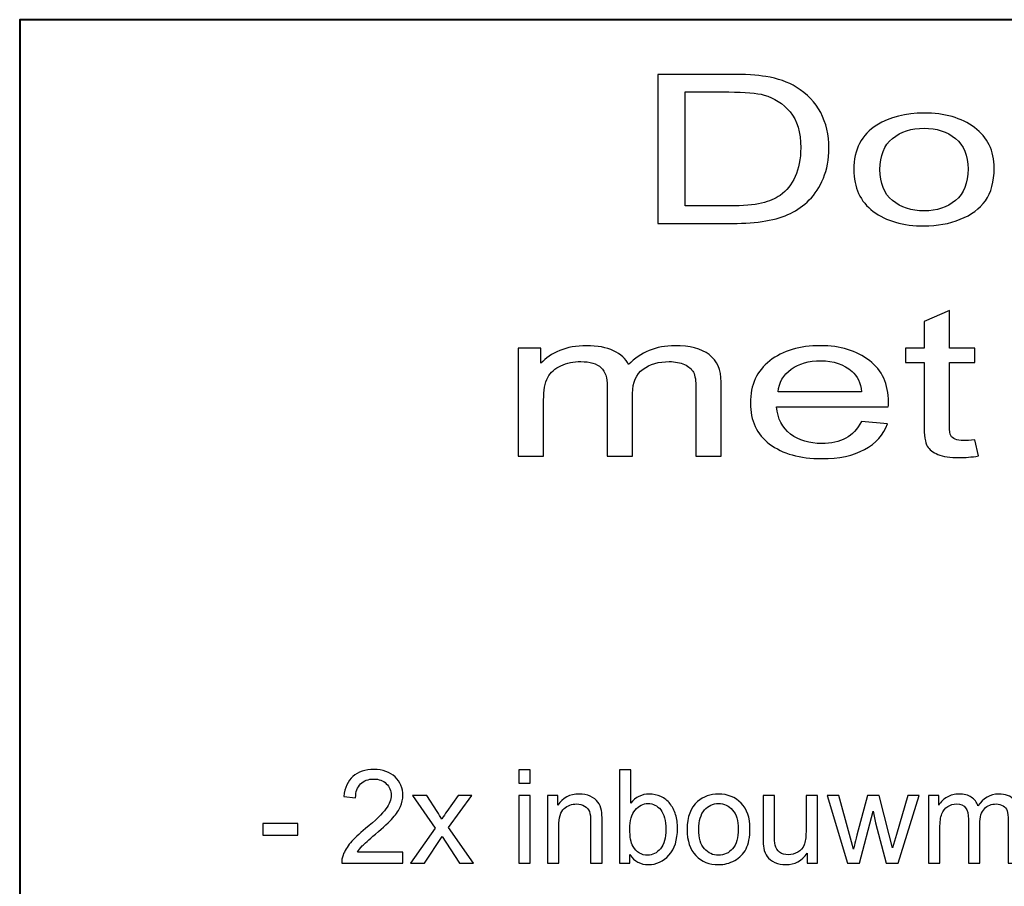
# Model space of a CAD drawing. Units: centimetres. Extents: x -89 to 99, y -145 to 193.
# Drawn here: x 45 to 53, y -69 to -62 of the extents above; entities that cross this region are included whole.
import ezdxf

# ---------------------------------------------------------------- set-up
doc = ezdxf.new("R2010")
doc.units = ezdxf.units.CM
doc.header["$MEASUREMENT"] = 0
doc.layers.add('Laag 1', color=7, linetype='Continuous')

msp = doc.modelspace()

# ---------------------------------------------------------------- linework, layer by layer
at = {"layer": 'Laag 1', "color": 250, "lineweight": 40}
msp.add_lwpolyline([(44.60128, -76.32826), (69.6895, -76.32826), (69.6895, -62.23968), (44.60128, -62.23968), (44.60128, -76.32826)], close=True, dxfattribs=at)
at = {"layer": 'Laag 1', "color": 250}
for points, knots in [([(49.79351, -63.89607), (49.79351, -63.89607), (49.79351, -62.68393), (49.79351, -62.68393), (49.79351, -62.68393), (49.79351, -62.68393), (50.37272, -62.68393), (50.37272, -62.68393), (50.37272, -62.68393), (50.50353, -62.68393), (50.60339, -62.68985), (50.67231, -62.70143), (50.67231, -62.70143), (50.76866, -62.71723), (50.8509, -62.7463), (50.91904, -62.78807), (50.91904, -62.78807), (51.00755, -62.84225), (51.07412, -62.91112), (51.11798, -62.99522), (51.11798, -62.99522), (51.16224, -63.07932), (51.18417, -63.17528), (51.18417, -63.28337), (51.18417, -63.28337), (51.18417, -63.37537), (51.16928, -63.45693), (51.13913, -63.52805), (51.13913, -63.52805), (51.10937, -63.59917), (51.07139, -63.65816), (51.02439, -63.70472), (51.02439, -63.70472), (50.97779, -63.75129), (50.92688, -63.78798), (50.87126, -63.81451), (50.87126, -63.81451), (50.81604, -63.84132), (50.74908, -63.86164), (50.67076, -63.87547), (50.67076, -63.87547), (50.59204, -63.8893), (50.50196, -63.89607), (50.40053, -63.89607), (50.40053, -63.89607), (50.40053, -63.89607), (49.79351, -63.89607), (49.79351, -63.89607)], [0, 0, 0, 0, 0.0833333, 0.0833333, 0.0833333, 0.0833333, 0.1666667, 0.1666667, 0.1666667, 0.1666667, 0.25, 0.25, 0.25, 0.25, 0.3333333, 0.3333333, 0.3333333, 0.3333333, 0.4166667, 0.4166667, 0.4166667, 0.4166667, 0.5, 0.5, 0.5, 0.5, 0.5833333, 0.5833333, 0.5833333, 0.5833333, 0.6666667, 0.6666667, 0.6666667, 0.6666667, 0.75, 0.75, 0.75, 0.75, 0.8333333, 0.8333333, 0.8333333, 0.8333333, 0.9166667, 0.9166667, 0.9166667, 0.9166667, 1, 1, 1, 1]), ([(50.01595, -63.75298), (50.01595, -63.75298), (50.37508, -63.75298), (50.37508, -63.75298), (50.37508, -63.75298), (50.48591, -63.75298), (50.57323, -63.74565), (50.63629, -63.73069), (50.63629, -63.73069), (50.69934, -63.71573), (50.74947, -63.69485), (50.78707, -63.66775), (50.78707, -63.66775), (50.83993, -63.62993), (50.88106, -63.57857), (50.91042, -63.51451), (50.91042, -63.51451), (50.93979, -63.45016), (50.95468, -63.37255), (50.95468, -63.28083), (50.95468, -63.28083), (50.95468, -63.15411), (50.9257, -63.05674), (50.86812, -62.98873), (50.86812, -62.98873), (50.81017, -62.92043), (50.74007, -62.87499), (50.65744, -62.85185), (50.65744, -62.85185), (50.59791, -62.8352), (50.50158, -62.82701), (50.3696, -62.82701), (50.3696, -62.82701), (50.3696, -62.82701), (50.01595, -62.82701), (50.01595, -62.82701), (50.01595, -62.82701), (50.01595, -62.82701), (50.01595, -63.75298), (50.01595, -63.75298)], [0, 0, 0, 0, 0.1, 0.1, 0.1, 0.1, 0.2, 0.2, 0.2, 0.2, 0.3, 0.3, 0.3, 0.3, 0.4, 0.4, 0.4, 0.4, 0.5, 0.5, 0.5, 0.5, 0.6, 0.6, 0.6, 0.6, 0.7, 0.7, 0.7, 0.7, 0.8, 0.8, 0.8, 0.8, 0.9, 0.9, 0.9, 0.9, 1, 1, 1, 1]), ([(51.38703, -63.45693), (51.38703, -63.29437), (51.4497, -63.17386), (51.5754, -63.09569), (51.5754, -63.09569), (51.67996, -63.03078), (51.80764, -62.99804), (51.95841, -62.99804), (51.95841, -62.99804), (52.12602, -62.99804), (52.26309, -63.03755), (52.36922, -63.11686), (52.36922, -63.11686), (52.47575, -63.19588), (52.52862, -63.3051), (52.52862, -63.44452), (52.52862, -63.44452), (52.52862, -63.55769), (52.50511, -63.64659), (52.45813, -63.71121), (52.45813, -63.71121), (52.41113, -63.77613), (52.34259, -63.82636), (52.25291, -63.8622), (52.25291, -63.8622), (52.16284, -63.89805), (52.06494, -63.91583), (51.95841, -63.91583), (51.95841, -63.91583), (51.78806, -63.91583), (51.65021, -63.8766), (51.54486, -63.79757), (51.54486, -63.79757), (51.43951, -63.71883), (51.38703, -63.60538), (51.38703, -63.45693)], [0, 0, 0, 0, 0.1111111, 0.1111111, 0.1111111, 0.1111111, 0.2222222, 0.2222222, 0.2222222, 0.2222222, 0.3333333, 0.3333333, 0.3333333, 0.3333333, 0.4444444, 0.4444444, 0.4444444, 0.4444444, 0.5555556, 0.5555556, 0.5555556, 0.5555556, 0.6666667, 0.6666667, 0.6666667, 0.6666667, 0.7777778, 0.7777778, 0.7777778, 0.7777778, 0.8888889, 0.8888889, 0.8888889, 0.8888889, 1, 1, 1, 1]), ([(51.5993, -63.45693), (51.5993, -63.56954), (51.63337, -63.65364), (51.70151, -63.70952), (51.70151, -63.70952), (51.76965, -63.76568), (51.85542, -63.79362), (51.95841, -63.79362), (51.95841, -63.79362), (52.06103, -63.79362), (52.14639, -63.7654), (52.21454, -63.70924), (52.21454, -63.70924), (52.28229, -63.65308), (52.31635, -63.56728), (52.31635, -63.45214), (52.31635, -63.45214), (52.31635, -63.34348), (52.28229, -63.26107), (52.21375, -63.20519), (52.21375, -63.20519), (52.14521, -63.14931), (52.06023, -63.12137), (51.95841, -63.12137), (51.95841, -63.12137), (51.85542, -63.12137), (51.76965, -63.14931), (51.70151, -63.20491), (51.70151, -63.20491), (51.63337, -63.26051), (51.5993, -63.34461), (51.5993, -63.45693)], [0, 0, 0, 0, 0.125, 0.125, 0.125, 0.125, 0.25, 0.25, 0.25, 0.25, 0.375, 0.375, 0.375, 0.375, 0.5, 0.5, 0.5, 0.5, 0.625, 0.625, 0.625, 0.625, 0.75, 0.75, 0.75, 0.75, 0.875, 0.875, 0.875, 0.875, 1, 1, 1, 1]), ([(52.37217, -65.65459), (52.37217, -65.65459), (52.40193, -65.78611), (52.40193, -65.78611), (52.40193, -65.78611), (52.34397, -65.79486), (52.29188, -65.79937), (52.24606, -65.79937), (52.24606, -65.79937), (52.17086, -65.79937), (52.11291, -65.7909), (52.07139, -65.77369), (52.07139, -65.77369), (52.03028, -65.75676), (52.00129, -65.73418), (51.98446, -65.70624), (51.98446, -65.70624), (51.96761, -65.67858), (51.95899, -65.61988), (51.95899, -65.5307), (51.95899, -65.5307), (51.95899, -65.5307), (51.95899, -65.02552), (51.95899, -65.02552), (51.95899, -65.02552), (51.95899, -65.02552), (51.80744, -65.02552), (51.80744, -65.02552), (51.80744, -65.02552), (51.80744, -65.02552), (51.80744, -64.90981), (51.80744, -64.90981), (51.80744, -64.90981), (51.80744, -64.90981), (51.95899, -64.90981), (51.95899, -64.90981), (51.95899, -64.90981), (51.95899, -64.90981), (51.95899, -64.69222), (51.95899, -64.69222), (51.95899, -64.69222), (51.95899, -64.69222), (52.1646, -64.60303), (52.1646, -64.60303), (52.1646, -64.60303), (52.1646, -64.60303), (52.1646, -64.90981), (52.1646, -64.90981), (52.1646, -64.90981), (52.1646, -64.90981), (52.37217, -64.90981), (52.37217, -64.90981), (52.37217, -64.90981), (52.37217, -64.90981), (52.37217, -65.02552), (52.37217, -65.02552), (52.37217, -65.02552), (52.37217, -65.02552), (52.1646, -65.02552), (52.1646, -65.02552), (52.1646, -65.02552), (52.1646, -65.02552), (52.1646, -65.53888), (52.1646, -65.53888), (52.1646, -65.53888), (52.1646, -65.5815), (52.16813, -65.60859), (52.17518, -65.62072), (52.17518, -65.62072), (52.18261, -65.63286), (52.19437, -65.64246), (52.21081, -65.64979), (52.21081, -65.64979), (52.22726, -65.65685), (52.25076, -65.66052), (52.2813, -65.66052), (52.2813, -65.66052), (52.30441, -65.66052), (52.33456, -65.65854), (52.37217, -65.65459)], [0, 0, 0, 0, 0.05, 0.05, 0.05, 0.05, 0.1, 0.1, 0.1, 0.1, 0.15, 0.15, 0.15, 0.15, 0.2, 0.2, 0.2, 0.2, 0.25, 0.25, 0.25, 0.25, 0.3, 0.3, 0.3, 0.3, 0.35, 0.35, 0.35, 0.35, 0.4, 0.4, 0.4, 0.4, 0.45, 0.45, 0.45, 0.45, 0.5, 0.5, 0.5, 0.5, 0.55, 0.55, 0.55, 0.55, 0.6, 0.6, 0.6, 0.6, 0.65, 0.65, 0.65, 0.65, 0.7, 0.7, 0.7, 0.7, 0.75, 0.75, 0.75, 0.75, 0.8, 0.8, 0.8, 0.8, 0.85, 0.85, 0.85, 0.85, 0.9, 0.9, 0.9, 0.9, 0.95, 0.95, 0.95, 0.95, 1, 1, 1, 1]), ([(48.65722, -65.7878), (48.65722, -65.7878), (48.65722, -64.90981), (48.65722, -64.90981), (48.65722, -64.90981), (48.65722, -64.90981), (48.84168, -64.90981), (48.84168, -64.90981), (48.84168, -64.90981), (48.84168, -64.90981), (48.84168, -65.03286), (48.84168, -65.03286), (48.84168, -65.03286), (48.88005, -64.98996), (48.93097, -64.95525), (48.99441, -64.92928), (48.99441, -64.92928), (49.05785, -64.90304), (49.1303, -64.88977), (49.21137, -64.88977), (49.21137, -64.88977), (49.30144, -64.88977), (49.37546, -64.90332), (49.43303, -64.93041), (49.43303, -64.93041), (49.49099, -64.9575), (49.53172, -64.99504), (49.55521, -65.04358), (49.55521, -65.04358), (49.65195, -64.94113), (49.77726, -64.88977), (49.93157, -64.88977), (49.93157, -64.88977), (50.05259, -64.88977), (50.14539, -64.91404), (50.2104, -64.9623), (50.2104, -64.9623), (50.27542, -65.01056), (50.30791, -65.08479), (50.30791, -65.18497), (50.30791, -65.18497), (50.30791, -65.18497), (50.30791, -65.7878), (50.30791, -65.7878), (50.30791, -65.7878), (50.30791, -65.7878), (50.10271, -65.7878), (50.10271, -65.7878), (50.10271, -65.7878), (50.10271, -65.7878), (50.10271, -65.23465), (50.10271, -65.23465), (50.10271, -65.23465), (50.10271, -65.1751), (50.09605, -65.1322), (50.08274, -65.10595), (50.08274, -65.10595), (50.06903, -65.07999), (50.04475, -65.05882), (50.00989, -65.04273), (50.00989, -65.04273), (49.97464, -65.02693), (49.93314, -65.01875), (49.88575, -65.01875), (49.88575, -65.01875), (49.79998, -65.01875), (49.7291, -65.03935), (49.67232, -65.08055), (49.67232, -65.08055), (49.61592, -65.12147), (49.58734, -65.18723), (49.58734, -65.27754), (49.58734, -65.27754), (49.58734, -65.27754), (49.58734, -65.7878), (49.58734, -65.7878), (49.58734, -65.7878), (49.58734, -65.7878), (49.38095, -65.7878), (49.38095, -65.7878), (49.38095, -65.7878), (49.38095, -65.7878), (49.38095, -65.21743), (49.38095, -65.21743), (49.38095, -65.21743), (49.38095, -65.15111), (49.36411, -65.10144), (49.33043, -65.06842), (49.33043, -65.06842), (49.29675, -65.0354), (49.24192, -65.01875), (49.16516, -65.01875), (49.16516, -65.01875), (49.1072, -65.01875), (49.05355, -65.02975), (49.00421, -65.05205), (49.00421, -65.05205), (48.95486, -65.07406), (48.91882, -65.10623), (48.8969, -65.14857), (48.8969, -65.14857), (48.87457, -65.19118), (48.86361, -65.25243), (48.86361, -65.33229), (48.86361, -65.33229), (48.86361, -65.33229), (48.86361, -65.7878), (48.86361, -65.7878), (48.86361, -65.7878), (48.86361, -65.7878), (48.65722, -65.7878), (48.65722, -65.7878)], [0, 0, 0, 0, 0.0357143, 0.0357143, 0.0357143, 0.0357143, 0.0714286, 0.0714286, 0.0714286, 0.0714286, 0.1071429, 0.1071429, 0.1071429, 0.1071429, 0.1428571, 0.1428571, 0.1428571, 0.1428571, 0.1785714, 0.1785714, 0.1785714, 0.1785714, 0.2142857, 0.2142857, 0.2142857, 0.2142857, 0.25, 0.25, 0.25, 0.25, 0.2857143, 0.2857143, 0.2857143, 0.2857143, 0.3214286, 0.3214286, 0.3214286, 0.3214286, 0.3571429, 0.3571429, 0.3571429, 0.3571429, 0.3928571, 0.3928571, 0.3928571, 0.3928571, 0.4285714, 0.4285714, 0.4285714, 0.4285714, 0.4642857, 0.4642857, 0.4642857, 0.4642857, 0.5, 0.5, 0.5, 0.5, 0.5357143, 0.5357143, 0.5357143, 0.5357143, 0.5714286, 0.5714286, 0.5714286, 0.5714286, 0.6071429, 0.6071429, 0.6071429, 0.6071429, 0.6428571, 0.6428571, 0.6428571, 0.6428571, 0.6785714, 0.6785714, 0.6785714, 0.6785714, 0.7142857, 0.7142857, 0.7142857, 0.7142857, 0.75, 0.75, 0.75, 0.75, 0.7857143, 0.7857143, 0.7857143, 0.7857143, 0.8214286, 0.8214286, 0.8214286, 0.8214286, 0.8571429, 0.8571429, 0.8571429, 0.8571429, 0.8928571, 0.8928571, 0.8928571, 0.8928571, 0.9285714, 0.9285714, 0.9285714, 0.9285714, 0.9642857, 0.9642857, 0.9642857, 0.9642857, 1, 1, 1, 1]), ([(51.44832, -65.50501), (51.44832, -65.50501), (51.66176, -65.52392), (51.66176, -65.52392), (51.66176, -65.52392), (51.62808, -65.61395), (51.56581, -65.68366), (51.47495, -65.73333), (51.47495, -65.73333), (51.3837, -65.78272), (51.26739, -65.80756), (51.12601, -65.80756), (51.12601, -65.80756), (50.94783, -65.80756), (50.80645, -65.76804), (50.70228, -65.68902), (50.70228, -65.68902), (50.59771, -65.61), (50.54563, -65.49909), (50.54563, -65.35628), (50.54563, -65.35628), (50.54563, -65.2084), (50.5985, -65.09382), (50.70385, -65.01225), (50.70385, -65.01225), (50.80959, -64.93069), (50.94626, -64.88977), (51.11466, -64.88977), (51.11466, -64.88977), (51.27757, -64.88977), (51.41073, -64.92985), (51.51372, -65.00971), (51.51372, -65.00971), (51.61712, -65.08958), (51.66881, -65.20219), (51.66881, -65.34697), (51.66881, -65.34697), (51.66881, -65.356), (51.66842, -65.36927), (51.66763, -65.38676), (51.66763, -65.38676), (51.66763, -65.38676), (50.75906, -65.38676), (50.75906, -65.38676), (50.75906, -65.38676), (50.7665, -65.48328), (50.80449, -65.55722), (50.87263, -65.60831), (50.87263, -65.60831), (50.94078, -65.65967), (51.02537, -65.68535), (51.12719, -65.68535), (51.12719, -65.68535), (51.20278, -65.68535), (51.26739, -65.67096), (51.32105, -65.64217), (51.32105, -65.64217), (51.37469, -65.61367), (51.41699, -65.56795), (51.44832, -65.50501)], [0, 0, 0, 0, 0.0666667, 0.0666667, 0.0666667, 0.0666667, 0.1333333, 0.1333333, 0.1333333, 0.1333333, 0.2, 0.2, 0.2, 0.2, 0.2666667, 0.2666667, 0.2666667, 0.2666667, 0.3333333, 0.3333333, 0.3333333, 0.3333333, 0.4, 0.4, 0.4, 0.4, 0.4666667, 0.4666667, 0.4666667, 0.4666667, 0.5333333, 0.5333333, 0.5333333, 0.5333333, 0.6, 0.6, 0.6, 0.6, 0.6666667, 0.6666667, 0.6666667, 0.6666667, 0.7333333, 0.7333333, 0.7333333, 0.7333333, 0.8, 0.8, 0.8, 0.8, 0.8666667, 0.8666667, 0.8666667, 0.8666667, 0.9333333, 0.9333333, 0.9333333, 0.9333333, 1, 1, 1, 1]), ([(50.77041, -65.26428), (50.77041, -65.26428), (51.45067, -65.26428), (51.45067, -65.26428), (51.45067, -65.26428), (51.44166, -65.19062), (51.41542, -65.13502), (51.37274, -65.09833), (51.37274, -65.09833), (51.30695, -65.04104), (51.22157, -65.01225), (51.11701, -65.01225), (51.11701, -65.01225), (51.02223, -65.01225), (50.94234, -65.03511), (50.87772, -65.08083), (50.87772, -65.08083), (50.81311, -65.12655), (50.77746, -65.1878), (50.77041, -65.26428)], [0, 0, 0, 0, 0.2, 0.2, 0.2, 0.2, 0.4, 0.4, 0.4, 0.4, 0.6, 0.6, 0.6, 0.6, 0.8, 0.8, 0.8, 0.8, 1, 1, 1, 1]), ([(47.7187, -69.00619), (47.7187, -69.00619), (47.71862, -69.09562), (47.71862, -69.09562), (47.71862, -69.09562), (47.71862, -69.09562), (47.22092, -69.09562), (47.22092, -69.09562), (47.22092, -69.09562), (47.22025, -69.07322), (47.22377, -69.0517), (47.23167, -69.03106), (47.23167, -69.03106), (47.24432, -68.99684), (47.2647, -68.96333), (47.29259, -68.93017), (47.29259, -68.93017), (47.32067, -68.89719), (47.36103, -68.85891), (47.41366, -68.81551), (47.41366, -68.81551), (47.49558, -68.74796), (47.55102, -68.69451), (47.57981, -68.65501), (47.57981, -68.65501), (47.60859, -68.61567), (47.62299, -68.57827), (47.62302, -68.54317), (47.62302, -68.54317), (47.62306, -68.5063), (47.60995, -68.47526), (47.58384, -68.44986), (47.58384, -68.44986), (47.55756, -68.42463), (47.5234, -68.41193), (47.48132, -68.41193), (47.48132, -68.41193), (47.4368, -68.41193), (47.4012, -68.42534), (47.37453, -68.45233), (47.37453, -68.45233), (47.34768, -68.47914), (47.33415, -68.51636), (47.33375, -68.56381), (47.33375, -68.56381), (47.33375, -68.56381), (47.23875, -68.55411), (47.23875, -68.55411), (47.23875, -68.55411), (47.24529, -68.48267), (47.26989, -68.42834), (47.31235, -68.39094), (47.31235, -68.39094), (47.3548, -68.35355), (47.41197, -68.33485), (47.48349, -68.33485), (47.48349, -68.33485), (47.55571, -68.33485), (47.61285, -68.35513), (47.65489, -68.39535), (47.65489, -68.39535), (47.6971, -68.43575), (47.71809, -68.48567), (47.71804, -68.54529), (47.71804, -68.54529), (47.71802, -68.57563), (47.71186, -68.60544), (47.69938, -68.63472), (47.69938, -68.63472), (47.68709, -68.66399), (47.66655, -68.69486), (47.63794, -68.72714), (47.63794, -68.72714), (47.60934, -68.7596), (47.5618, -68.80405), (47.49531, -68.8605), (47.49531, -68.8605), (47.43987, -68.90742), (47.40426, -68.93917), (47.38846, -68.95593), (47.38846, -68.95593), (47.37268, -68.97251), (47.35968, -68.98926), (47.34933, -69.00619), (47.34933, -69.00619), (47.34933, -69.00619), (47.7187, -69.00619), (47.7187, -69.00619)], [0, 0, 0, 0, 0.0454545, 0.0454545, 0.0454545, 0.0454545, 0.0909091, 0.0909091, 0.0909091, 0.0909091, 0.1363636, 0.1363636, 0.1363636, 0.1363636, 0.1818182, 0.1818182, 0.1818182, 0.1818182, 0.2272727, 0.2272727, 0.2272727, 0.2272727, 0.2727273, 0.2727273, 0.2727273, 0.2727273, 0.3181818, 0.3181818, 0.3181818, 0.3181818, 0.3636364, 0.3636364, 0.3636364, 0.3636364, 0.4090909, 0.4090909, 0.4090909, 0.4090909, 0.4545455, 0.4545455, 0.4545455, 0.4545455, 0.5, 0.5, 0.5, 0.5, 0.5454545, 0.5454545, 0.5454545, 0.5454545, 0.5909091, 0.5909091, 0.5909091, 0.5909091, 0.6363636, 0.6363636, 0.6363636, 0.6363636, 0.6818182, 0.6818182, 0.6818182, 0.6818182, 0.7272727, 0.7272727, 0.7272727, 0.7272727, 0.7727273, 0.7727273, 0.7727273, 0.7727273, 0.8181818, 0.8181818, 0.8181818, 0.8181818, 0.8636364, 0.8636364, 0.8636364, 0.8636364, 0.9090909, 0.9090909, 0.9090909, 0.9090909, 0.9545455, 0.9545455, 0.9545455, 0.9545455, 1, 1, 1, 1]), ([(48.6625, -68.4451), (48.6625, -68.4451), (48.66259, -68.33802), (48.66259, -68.33802), (48.66259, -68.33802), (48.66259, -68.33802), (48.75515, -68.33802), (48.75515, -68.33802), (48.75515, -68.33802), (48.75515, -68.33802), (48.75505, -68.4451), (48.75505, -68.4451), (48.75505, -68.4451), (48.75505, -68.4451), (48.6625, -68.4451), (48.6625, -68.4451)], [0, 0, 0, 0, 0.25, 0.25, 0.25, 0.25, 0.5, 0.5, 0.5, 0.5, 0.75, 0.75, 0.75, 0.75, 1, 1, 1, 1]), ([(49.56545, -69.09562), (49.56545, -69.09562), (49.47972, -69.09562), (49.47972, -69.09562), (49.47972, -69.09562), (49.47972, -69.09562), (49.48038, -68.33802), (49.48038, -68.33802), (49.48038, -68.33802), (49.48038, -68.33802), (49.57276, -68.33802), (49.57276, -68.33802), (49.57276, -68.33802), (49.57276, -68.33802), (49.57253, -68.60826), (49.57253, -68.60826), (49.57253, -68.60826), (49.61167, -68.55905), (49.66148, -68.53435), (49.72196, -68.53435), (49.72196, -68.53435), (49.75562, -68.53435), (49.78734, -68.54123), (49.81731, -68.55481), (49.81731, -68.55481), (49.84727, -68.5684), (49.8718, -68.58762), (49.89124, -68.61214), (49.89124, -68.61214), (49.91049, -68.63684), (49.92572, -68.66646), (49.93657, -68.70139), (49.93657, -68.70139), (49.94758, -68.73614), (49.95298, -68.77336), (49.95295, -68.81287), (49.95295, -68.81287), (49.95287, -68.90706), (49.92966, -68.97974), (49.88333, -69.03106), (49.88333, -69.03106), (49.83718, -69.08239), (49.7816, -69.10797), (49.71691, -69.10797), (49.71691, -69.10797), (49.65257, -69.10797), (49.6021, -69.08098), (49.56551, -69.02683), (49.56551, -69.02683), (49.56551, -69.02683), (49.56545, -69.09562), (49.56545, -69.09562)], [0, 0, 0, 0, 0.0769231, 0.0769231, 0.0769231, 0.0769231, 0.1538462, 0.1538462, 0.1538462, 0.1538462, 0.2307692, 0.2307692, 0.2307692, 0.2307692, 0.3076923, 0.3076923, 0.3076923, 0.3076923, 0.3846154, 0.3846154, 0.3846154, 0.3846154, 0.4615385, 0.4615385, 0.4615385, 0.4615385, 0.5384615, 0.5384615, 0.5384615, 0.5384615, 0.6153846, 0.6153846, 0.6153846, 0.6153846, 0.6923077, 0.6923077, 0.6923077, 0.6923077, 0.7692308, 0.7692308, 0.7692308, 0.7692308, 0.8461538, 0.8461538, 0.8461538, 0.8461538, 0.9230769, 0.9230769, 0.9230769, 0.9230769, 1, 1, 1, 1]), ([(47.78173, -69.09562), (47.78173, -69.09562), (47.9813, -68.8104), (47.9813, -68.8104), (47.9813, -68.8104), (47.9813, -68.8104), (47.7971, -68.54688), (47.7971, -68.54688), (47.7971, -68.54688), (47.7971, -68.54688), (47.91264, -68.54688), (47.91264, -68.54688), (47.91264, -68.54688), (47.91264, -68.54688), (47.99632, -68.67546), (47.99632, -68.67546), (47.99632, -68.67546), (48.01191, -68.69998), (48.02468, -68.72044), (48.03414, -68.73702), (48.03414, -68.73702), (48.04923, -68.71426), (48.06309, -68.69415), (48.07591, -68.67652), (48.07591, -68.67652), (48.07591, -68.67652), (48.16788, -68.54688), (48.16788, -68.54688), (48.16788, -68.54688), (48.16788, -68.54688), (48.27832, -68.54688), (48.27832, -68.54688), (48.27832, -68.54688), (48.27832, -68.54688), (48.08964, -68.80528), (48.08964, -68.80528), (48.08964, -68.80528), (48.08964, -68.80528), (48.29222, -69.09562), (48.29222, -69.09562), (48.29222, -69.09562), (48.29222, -69.09562), (48.1788, -69.09562), (48.1788, -69.09562), (48.1788, -69.09562), (48.1788, -69.09562), (48.06693, -68.92506), (48.06693, -68.92506), (48.06693, -68.92506), (48.06693, -68.92506), (48.03716, -68.87902), (48.03716, -68.87902), (48.03716, -68.87902), (48.03716, -68.87902), (47.89376, -69.09562), (47.89376, -69.09562), (47.89376, -69.09562), (47.89376, -69.09562), (47.78173, -69.09562), (47.78173, -69.09562)], [0, 0, 0, 0, 0.0666667, 0.0666667, 0.0666667, 0.0666667, 0.1333333, 0.1333333, 0.1333333, 0.1333333, 0.2, 0.2, 0.2, 0.2, 0.2666667, 0.2666667, 0.2666667, 0.2666667, 0.3333333, 0.3333333, 0.3333333, 0.3333333, 0.4, 0.4, 0.4, 0.4, 0.4666667, 0.4666667, 0.4666667, 0.4666667, 0.5333333, 0.5333333, 0.5333333, 0.5333333, 0.6, 0.6, 0.6, 0.6, 0.6666667, 0.6666667, 0.6666667, 0.6666667, 0.7333333, 0.7333333, 0.7333333, 0.7333333, 0.8, 0.8, 0.8, 0.8, 0.8666667, 0.8666667, 0.8666667, 0.8666667, 0.9333333, 0.9333333, 0.9333333, 0.9333333, 1, 1, 1, 1]), ([(48.66194, -69.09562), (48.66194, -69.09562), (48.66241, -68.54688), (48.66241, -68.54688), (48.66241, -68.54688), (48.66241, -68.54688), (48.75497, -68.54688), (48.75497, -68.54688), (48.75497, -68.54688), (48.75497, -68.54688), (48.75449, -69.09562), (48.75449, -69.09562), (48.75449, -69.09562), (48.75449, -69.09562), (48.66194, -69.09562), (48.66194, -69.09562)], [0, 0, 0, 0, 0.25, 0.25, 0.25, 0.25, 0.5, 0.5, 0.5, 0.5, 0.75, 0.75, 0.75, 0.75, 1, 1, 1, 1]), ([(48.89526, -69.09562), (48.89526, -69.09562), (48.89573, -68.54688), (48.89573, -68.54688), (48.89573, -68.54688), (48.89573, -68.54688), (48.97883, -68.54688), (48.97883, -68.54688), (48.97883, -68.54688), (48.97883, -68.54688), (48.97876, -68.62484), (48.97876, -68.62484), (48.97876, -68.62484), (49.01896, -68.56451), (49.07684, -68.53435), (49.15239, -68.53435), (49.15239, -68.53435), (49.18536, -68.53435), (49.2155, -68.54035), (49.24301, -68.55217), (49.24301, -68.55217), (49.2707, -68.56416), (49.2912, -68.57968), (49.30486, -68.59909), (49.30486, -68.59909), (49.31868, -68.61832), (49.32813, -68.64125), (49.33372, -68.6677), (49.33372, -68.6677), (49.33704, -68.68498), (49.33876, -68.71515), (49.33873, -68.75819), (49.33873, -68.75819), (49.33873, -68.75819), (49.33843, -69.09562), (49.33843, -69.09562), (49.33843, -69.09562), (49.33843, -69.09562), (49.24587, -69.09562), (49.24587, -69.09562), (49.24587, -69.09562), (49.24587, -69.09562), (49.24616, -68.76171), (49.24616, -68.76171), (49.24616, -68.76171), (49.24619, -68.72397), (49.24271, -68.69557), (49.23554, -68.67669), (49.23554, -68.67669), (49.22837, -68.658), (49.21558, -68.64301), (49.19737, -68.6319), (49.19737, -68.6319), (49.17897, -68.62061), (49.15759, -68.61496), (49.13286, -68.61496), (49.13286, -68.61496), (49.09343, -68.61496), (49.05958, -68.62766), (49.0308, -68.65271), (49.0308, -68.65271), (49.00221, -68.67793), (48.98797, -68.72555), (48.9879, -68.79593), (48.9879, -68.79593), (48.9879, -68.79593), (48.98764, -69.09562), (48.98764, -69.09562), (48.98764, -69.09562), (48.98764, -69.09562), (48.89526, -69.09562), (48.89526, -69.09562)], [0, 0, 0, 0, 0.0555556, 0.0555556, 0.0555556, 0.0555556, 0.1111111, 0.1111111, 0.1111111, 0.1111111, 0.1666667, 0.1666667, 0.1666667, 0.1666667, 0.2222222, 0.2222222, 0.2222222, 0.2222222, 0.2777778, 0.2777778, 0.2777778, 0.2777778, 0.3333333, 0.3333333, 0.3333333, 0.3333333, 0.3888889, 0.3888889, 0.3888889, 0.3888889, 0.4444444, 0.4444444, 0.4444444, 0.4444444, 0.5, 0.5, 0.5, 0.5, 0.5555556, 0.5555556, 0.5555556, 0.5555556, 0.6111111, 0.6111111, 0.6111111, 0.6111111, 0.6666667, 0.6666667, 0.6666667, 0.6666667, 0.7222222, 0.7222222, 0.7222222, 0.7222222, 0.7777778, 0.7777778, 0.7777778, 0.7777778, 0.8333333, 0.8333333, 0.8333333, 0.8333333, 0.8888889, 0.8888889, 0.8888889, 0.8888889, 0.9444444, 0.9444444, 0.9444444, 0.9444444, 1, 1, 1, 1]), ([(50.03095, -68.82116), (50.03104, -68.71956), (50.05916, -68.64425), (50.11547, -68.59538), (50.11547, -68.59538), (50.16232, -68.55481), (50.21948, -68.53435), (50.28697, -68.53435), (50.28697, -68.53435), (50.362, -68.53435), (50.42334, -68.55905), (50.4708, -68.60861), (50.4708, -68.60861), (50.51844, -68.658), (50.54205, -68.72626), (50.54197, -68.8134), (50.54197, -68.8134), (50.54191, -68.88413), (50.53135, -68.9397), (50.51027, -68.98009), (50.51027, -68.98009), (50.48921, -69.02065), (50.4585, -69.05205), (50.41833, -69.07445), (50.41833, -69.07445), (50.37799, -69.09685), (50.33416, -69.10797), (50.28647, -69.10797), (50.28647, -69.10797), (50.21022, -69.10797), (50.14853, -69.08345), (50.10142, -69.03406), (50.10142, -69.03406), (50.0543, -68.98485), (50.03087, -68.91394), (50.03095, -68.82116)], [0, 0, 0, 0, 0.1111111, 0.1111111, 0.1111111, 0.1111111, 0.2222222, 0.2222222, 0.2222222, 0.2222222, 0.3333333, 0.3333333, 0.3333333, 0.3333333, 0.4444444, 0.4444444, 0.4444444, 0.4444444, 0.5555556, 0.5555556, 0.5555556, 0.5555556, 0.6666667, 0.6666667, 0.6666667, 0.6666667, 0.7777778, 0.7777778, 0.7777778, 0.7777778, 0.8888889, 0.8888889, 0.8888889, 0.8888889, 1, 1, 1, 1]), ([(51.00769, -69.09562), (51.00769, -69.09562), (51.00776, -69.01501), (51.00776, -69.01501), (51.00776, -69.01501), (50.96511, -69.0771), (50.9074, -69.10797), (50.83447, -69.10797), (50.83447, -69.10797), (50.80239, -69.10797), (50.77225, -69.10179), (50.74439, -69.08945), (50.74439, -69.08945), (50.71652, -69.0771), (50.69585, -69.0614), (50.68237, -69.0427), (50.68237, -69.0427), (50.66871, -69.02383), (50.65927, -69.0009), (50.65385, -68.97374), (50.65385, -68.97374), (50.65019, -68.9554), (50.64829, -68.92647), (50.64832, -68.88678), (50.64832, -68.88678), (50.64832, -68.88678), (50.64862, -68.54688), (50.64862, -68.54688), (50.64862, -68.54688), (50.64862, -68.54688), (50.741, -68.54688), (50.741, -68.54688), (50.741, -68.54688), (50.741, -68.54688), (50.74074, -68.85115), (50.74074, -68.85115), (50.74074, -68.85115), (50.7407, -68.89983), (50.7426, -68.93246), (50.74626, -68.9494), (50.74626, -68.9494), (50.7522, -68.97392), (50.76446, -68.99296), (50.7832, -69.00707), (50.7832, -69.00707), (50.80212, -69.021), (50.82543, -69.02788), (50.85313, -69.02788), (50.85313, -69.02788), (50.88082, -69.02788), (50.90678, -69.02083), (50.93116, -69.00654), (50.93116, -69.00654), (50.95554, -68.99225), (50.97273, -68.97268), (50.98275, -68.94816), (50.98275, -68.94816), (50.99294, -68.92347), (50.99805, -68.88766), (50.99809, -68.84092), (50.99809, -68.84092), (50.99809, -68.84092), (50.99834, -68.54688), (50.99834, -68.54688), (50.99834, -68.54688), (50.99834, -68.54688), (51.09073, -68.54688), (51.09073, -68.54688), (51.09073, -68.54688), (51.09073, -68.54688), (51.09025, -69.09562), (51.09025, -69.09562), (51.09025, -69.09562), (51.09025, -69.09562), (51.00769, -69.09562), (51.00769, -69.09562)], [0, 0, 0, 0, 0.0526316, 0.0526316, 0.0526316, 0.0526316, 0.1052632, 0.1052632, 0.1052632, 0.1052632, 0.1578947, 0.1578947, 0.1578947, 0.1578947, 0.2105263, 0.2105263, 0.2105263, 0.2105263, 0.2631579, 0.2631579, 0.2631579, 0.2631579, 0.3157895, 0.3157895, 0.3157895, 0.3157895, 0.3684211, 0.3684211, 0.3684211, 0.3684211, 0.4210526, 0.4210526, 0.4210526, 0.4210526, 0.4736842, 0.4736842, 0.4736842, 0.4736842, 0.5263158, 0.5263158, 0.5263158, 0.5263158, 0.5789474, 0.5789474, 0.5789474, 0.5789474, 0.6315789, 0.6315789, 0.6315789, 0.6315789, 0.6842105, 0.6842105, 0.6842105, 0.6842105, 0.7368421, 0.7368421, 0.7368421, 0.7368421, 0.7894737, 0.7894737, 0.7894737, 0.7894737, 0.8421053, 0.8421053, 0.8421053, 0.8421053, 0.8947368, 0.8947368, 0.8947368, 0.8947368, 0.9473684, 0.9473684, 0.9473684, 0.9473684, 1, 1, 1, 1]), ([(51.33586, -69.09562), (51.33586, -69.09562), (51.16946, -68.54688), (51.16946, -68.54688), (51.16946, -68.54688), (51.16946, -68.54688), (51.26499, -68.54688), (51.26499, -68.54688), (51.26499, -68.54688), (51.26499, -68.54688), (51.3515, -68.86367), (51.3515, -68.86367), (51.3515, -68.86367), (51.3515, -68.86367), (51.38365, -68.9815), (51.38365, -68.9815), (51.38365, -68.9815), (51.38505, -68.97551), (51.39456, -68.93776), (51.41197, -68.86826), (51.41197, -68.86826), (51.41197, -68.86826), (51.49903, -68.54688), (51.49903, -68.54688), (51.49903, -68.54688), (51.49903, -68.54688), (51.59404, -68.54688), (51.59404, -68.54688), (51.59404, -68.54688), (51.59404, -68.54688), (51.67545, -68.86508), (51.67545, -68.86508), (51.67545, -68.86508), (51.67545, -68.86508), (51.70271, -68.97004), (51.70271, -68.97004), (51.70271, -68.97004), (51.70271, -68.97004), (51.73401, -68.86402), (51.73401, -68.86402), (51.73401, -68.86402), (51.73401, -68.86402), (51.82773, -68.54688), (51.82773, -68.54688), (51.82773, -68.54688), (51.82773, -68.54688), (51.91766, -68.54688), (51.91766, -68.54688), (51.91766, -68.54688), (51.91766, -68.54688), (51.74661, -69.09562), (51.74661, -69.09562), (51.74661, -69.09562), (51.74661, -69.09562), (51.65072, -69.09562), (51.65072, -69.09562), (51.65072, -69.09562), (51.65072, -69.09562), (51.56422, -68.76701), (51.56422, -68.76701), (51.56422, -68.76701), (51.56422, -68.76701), (51.54309, -68.67334), (51.54309, -68.67334), (51.54309, -68.67334), (51.54309, -68.67334), (51.43246, -69.09562), (51.43246, -69.09562), (51.43246, -69.09562), (51.43246, -69.09562), (51.33586, -69.09562), (51.33586, -69.09562)], [0, 0, 0, 0, 0.0555556, 0.0555556, 0.0555556, 0.0555556, 0.1111111, 0.1111111, 0.1111111, 0.1111111, 0.1666667, 0.1666667, 0.1666667, 0.1666667, 0.2222222, 0.2222222, 0.2222222, 0.2222222, 0.2777778, 0.2777778, 0.2777778, 0.2777778, 0.3333333, 0.3333333, 0.3333333, 0.3333333, 0.3888889, 0.3888889, 0.3888889, 0.3888889, 0.4444444, 0.4444444, 0.4444444, 0.4444444, 0.5, 0.5, 0.5, 0.5, 0.5555556, 0.5555556, 0.5555556, 0.5555556, 0.6111111, 0.6111111, 0.6111111, 0.6111111, 0.6666667, 0.6666667, 0.6666667, 0.6666667, 0.7222222, 0.7222222, 0.7222222, 0.7222222, 0.7777778, 0.7777778, 0.7777778, 0.7777778, 0.8333333, 0.8333333, 0.8333333, 0.8333333, 0.8888889, 0.8888889, 0.8888889, 0.8888889, 0.9444444, 0.9444444, 0.9444444, 0.9444444, 1, 1, 1, 1]), ([(51.99484, -69.09562), (51.99484, -69.09562), (51.99531, -68.54688), (51.99531, -68.54688), (51.99531, -68.54688), (51.99531, -68.54688), (52.07788, -68.54688), (52.07788, -68.54688), (52.07788, -68.54688), (52.07788, -68.54688), (52.07781, -68.62378), (52.07781, -68.62378), (52.07781, -68.62378), (52.09502, -68.59697), (52.11783, -68.57527), (52.14625, -68.55905), (52.14625, -68.55905), (52.17465, -68.54264), (52.2071, -68.53435), (52.24338, -68.53435), (52.24338, -68.53435), (52.2837, -68.53435), (52.31683, -68.54282), (52.34258, -68.55975), (52.34258, -68.55975), (52.36852, -68.57669), (52.38673, -68.60015), (52.39722, -68.63049), (52.39722, -68.63049), (52.44058, -68.56646), (52.4967, -68.53435), (52.56577, -68.53435), (52.56577, -68.53435), (52.61994, -68.53435), (52.66147, -68.54952), (52.69055, -68.57968), (52.69055, -68.57968), (52.71963, -68.60985), (52.73414, -68.65624), (52.73408, -68.71885), (52.73408, -68.71885), (52.73408, -68.71885), (52.73376, -69.09562), (52.73376, -69.09562), (52.73376, -69.09562), (52.73376, -69.09562), (52.6419, -69.09562), (52.6419, -69.09562), (52.6419, -69.09562), (52.6419, -69.09562), (52.6422, -68.7499), (52.6422, -68.7499), (52.6422, -68.7499), (52.64223, -68.71268), (52.63927, -68.68586), (52.63332, -68.66946), (52.63332, -68.66946), (52.6272, -68.65324), (52.61634, -68.64001), (52.60075, -68.62996), (52.60075, -68.62996), (52.58499, -68.62008), (52.56641, -68.61496), (52.54519, -68.61496), (52.54519, -68.61496), (52.5068, -68.61496), (52.47506, -68.62784), (52.44962, -68.65359), (52.44962, -68.65359), (52.42435, -68.67916), (52.41152, -68.72026), (52.41147, -68.77671), (52.41147, -68.77671), (52.41147, -68.77671), (52.41119, -69.09562), (52.41119, -69.09562), (52.41119, -69.09562), (52.41119, -69.09562), (52.31881, -69.09562), (52.31881, -69.09562), (52.31881, -69.09562), (52.31881, -69.09562), (52.31911, -68.73914), (52.31911, -68.73914), (52.31911, -68.73914), (52.31915, -68.69768), (52.31164, -68.66664), (52.29659, -68.64601), (52.29659, -68.64601), (52.28153, -68.62537), (52.25699, -68.61496), (52.22263, -68.61496), (52.22263, -68.61496), (52.19668, -68.61496), (52.17266, -68.62184), (52.15056, -68.63578), (52.15056, -68.63578), (52.12846, -68.64954), (52.11231, -68.66964), (52.10248, -68.6961), (52.10248, -68.6961), (52.09246, -68.72273), (52.08751, -68.76101), (52.08747, -68.81093), (52.08747, -68.81093), (52.08747, -68.81093), (52.08722, -69.09562), (52.08722, -69.09562), (52.08722, -69.09562), (52.08722, -69.09562), (51.99484, -69.09562), (51.99484, -69.09562)], [0, 0, 0, 0, 0.0357143, 0.0357143, 0.0357143, 0.0357143, 0.0714286, 0.0714286, 0.0714286, 0.0714286, 0.1071429, 0.1071429, 0.1071429, 0.1071429, 0.1428571, 0.1428571, 0.1428571, 0.1428571, 0.1785714, 0.1785714, 0.1785714, 0.1785714, 0.2142857, 0.2142857, 0.2142857, 0.2142857, 0.25, 0.25, 0.25, 0.25, 0.2857143, 0.2857143, 0.2857143, 0.2857143, 0.3214286, 0.3214286, 0.3214286, 0.3214286, 0.3571429, 0.3571429, 0.3571429, 0.3571429, 0.3928571, 0.3928571, 0.3928571, 0.3928571, 0.4285714, 0.4285714, 0.4285714, 0.4285714, 0.4642857, 0.4642857, 0.4642857, 0.4642857, 0.5, 0.5, 0.5, 0.5, 0.5357143, 0.5357143, 0.5357143, 0.5357143, 0.5714286, 0.5714286, 0.5714286, 0.5714286, 0.6071429, 0.6071429, 0.6071429, 0.6071429, 0.6428571, 0.6428571, 0.6428571, 0.6428571, 0.6785714, 0.6785714, 0.6785714, 0.6785714, 0.7142857, 0.7142857, 0.7142857, 0.7142857, 0.75, 0.75, 0.75, 0.75, 0.7857143, 0.7857143, 0.7857143, 0.7857143, 0.8214286, 0.8214286, 0.8214286, 0.8214286, 0.8571429, 0.8571429, 0.8571429, 0.8571429, 0.8928571, 0.8928571, 0.8928571, 0.8928571, 0.9285714, 0.9285714, 0.9285714, 0.9285714, 0.9642857, 0.9642857, 0.9642857, 0.9642857, 1, 1, 1, 1]), ([(49.56464, -68.8171), (49.56458, -68.8829), (49.57348, -68.93035), (49.59116, -68.95963), (49.59116, -68.95963), (49.62023, -69.0076), (49.65964, -69.03159), (49.70925, -69.03159), (49.70925, -69.03159), (49.74975, -69.03159), (49.78465, -69.01395), (49.81414, -68.9785), (49.81414, -68.9785), (49.84361, -68.94322), (49.85839, -68.89066), (49.85845, -68.82063), (49.85845, -68.82063), (49.85851, -68.74901), (49.84435, -68.6961), (49.81616, -68.66206), (49.81616, -68.66206), (49.78796, -68.62802), (49.7538, -68.61091), (49.71383, -68.61091), (49.71383, -68.61091), (49.67333, -68.61091), (49.63843, -68.62855), (49.60895, -68.66382), (49.60895, -68.66382), (49.57947, -68.69909), (49.56469, -68.75025), (49.56464, -68.8171)], [0, 0, 0, 0, 0.125, 0.125, 0.125, 0.125, 0.25, 0.25, 0.25, 0.25, 0.375, 0.375, 0.375, 0.375, 0.5, 0.5, 0.5, 0.5, 0.625, 0.625, 0.625, 0.625, 0.75, 0.75, 0.75, 0.75, 0.875, 0.875, 0.875, 0.875, 1, 1, 1, 1]), ([(50.12597, -68.82116), (50.12591, -68.89154), (50.14112, -68.94411), (50.17159, -68.97903), (50.17159, -68.97903), (50.20206, -69.01413), (50.24044, -69.03159), (50.28654, -69.03159), (50.28654, -69.03159), (50.33247, -69.03159), (50.3707, -69.01395), (50.40124, -68.97886), (50.40124, -68.97886), (50.43159, -68.94375), (50.4469, -68.89013), (50.44696, -68.81816), (50.44696, -68.81816), (50.44702, -68.75025), (50.43181, -68.69874), (50.40116, -68.66382), (50.40116, -68.66382), (50.37051, -68.6289), (50.33249, -68.61144), (50.2869, -68.61144), (50.2869, -68.61144), (50.2408, -68.61144), (50.20239, -68.6289), (50.17186, -68.66364), (50.17186, -68.66364), (50.14133, -68.69839), (50.12603, -68.75095), (50.12597, -68.82116)], [0, 0, 0, 0, 0.125, 0.125, 0.125, 0.125, 0.25, 0.25, 0.25, 0.25, 0.375, 0.375, 0.375, 0.375, 0.5, 0.5, 0.5, 0.5, 0.625, 0.625, 0.625, 0.625, 0.75, 0.75, 0.75, 0.75, 0.875, 0.875, 0.875, 0.875, 1, 1, 1, 1]), ([(46.58003, -68.86826), (46.58003, -68.86826), (46.58011, -68.77477), (46.58011, -68.77477), (46.58011, -68.77477), (46.58011, -68.77477), (46.86428, -68.77477), (46.86428, -68.77477), (46.86428, -68.77477), (46.86428, -68.77477), (46.86419, -68.86826), (46.86419, -68.86826), (46.86419, -68.86826), (46.86419, -68.86826), (46.58003, -68.86826), (46.58003, -68.86826)], [0, 0, 0, 0, 0.25, 0.25, 0.25, 0.25, 0.5, 0.5, 0.5, 0.5, 0.75, 0.75, 0.75, 0.75, 1, 1, 1, 1])]:
    msp.add_open_spline(points, degree=3, knots=knots, dxfattribs=at)

doc.saveas('drawing.dxf')
